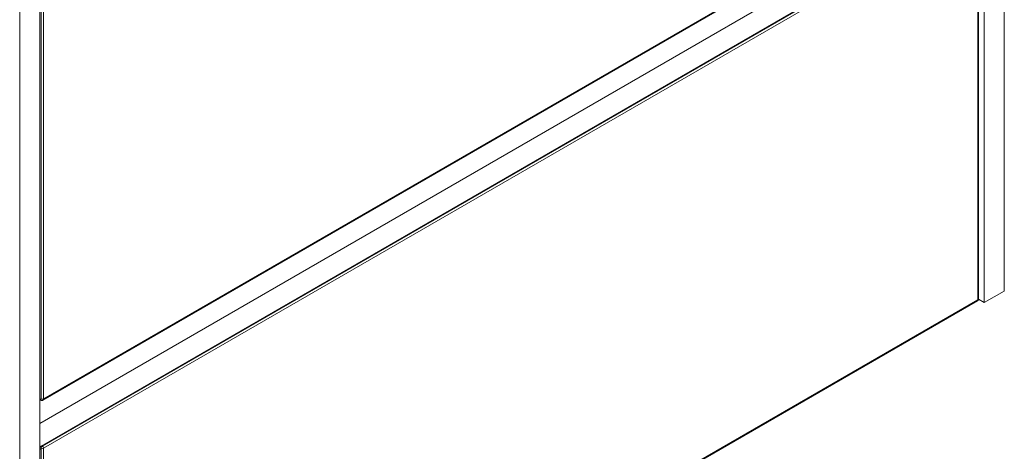
# Model space of a CAD drawing. Units: inches. Extents: x 36 to 172, y 80 to 231.
# Drawn here: x 72 to 111, y 166 to 183 of the extents above; entities that cross this region are included whole.
import ezdxf

# ---------------------------------------------------------------- set-up
doc = ezdxf.new("R2010")
doc.units = ezdxf.units.IN
doc.header["$MEASUREMENT"] = 0
doc.layers.add('Capa 1', color=7, linetype='Continuous')

# ---------------------------------------------------------------- blocks, each defined once
blk = doc.blocks.new('block 24')
at = {"layer": 'Capa 1', "color": 7, "lineweight": 9}
blk.add_open_spline([(72.43, 166.089), (72.427, 166.087), (72.422, 166.083), (72.419, 166.081)], degree=3, dxfattribs=at)
blk = doc.blocks.new('block 25')
at = {"layer": 'Capa 1', "color": 7, "lineweight": 9}
blk.add_lwpolyline([(72.36, 166.032), (72.419, 166.081)], dxfattribs=at)
blk = doc.blocks.new('block 26')
at = {"layer": 'Capa 1', "color": 7, "lineweight": 9}
blk.add_lwpolyline([(72.43, 166.089), (109.405, 187.433)], dxfattribs=at)
blk = doc.blocks.new('block 28')
at = {"layer": 'Capa 1', "color": 7, "lineweight": 9}
blk.add_lwpolyline([(109.462, 171.824), (72.488, 150.479)], dxfattribs=at)
blk = doc.blocks.new('block 33')
at = {"layer": 'Capa 1', "color": 7, "lineweight": 9}
blk.add_lwpolyline([(109.504, 187.375), (109.504, 171.901)], dxfattribs=at)
blk = doc.blocks.new('block 35')
at = {"layer": 'Capa 1', "color": 7, "lineweight": 9}
blk.add_open_spline([(109.504, 171.901), (109.502, 171.888), (109.502, 171.876), (109.498, 171.864), (109.498, 171.864), (109.498, 171.864), (109.498, 171.864), (109.493, 171.854), (109.487, 171.845), (109.48, 171.839), (109.48, 171.839), (109.48, 171.839), (109.48, 171.839), (109.475, 171.833), (109.467, 171.829), (109.461, 171.825)], degree=3, knots=[0, 0, 0, 0, 1, 1, 1, 2, 2, 2, 3, 3, 3, 4, 4, 4, 5, 5, 5, 5], dxfattribs=at)
blk = doc.blocks.new('block 39')
at = {"layer": 'Capa 1', "color": 7, "lineweight": 9}
blk.add_open_spline([(72.487, 167.903), (72.485, 167.901), (72.483, 167.9), (72.481, 167.899), (72.481, 167.899), (72.481, 167.899), (72.481, 167.899), (72.472, 167.893), (72.462, 167.891), (72.451, 167.891), (72.451, 167.891), (72.451, 167.891), (72.451, 167.891), (72.442, 167.89), (72.433, 167.891), (72.424, 167.894), (72.424, 167.894), (72.424, 167.894), (72.424, 167.894), (72.416, 167.896), (72.408, 167.9), (72.4, 167.903)], degree=3, knots=[0, 0, 0, 0, 1, 1, 1, 2, 2, 2, 3, 3, 3, 4, 4, 4, 5, 5, 5, 6, 6, 6, 7, 7, 7, 7], dxfattribs=at)
blk = doc.blocks.new('block 40')
at = {"layer": 'Capa 1', "color": 7, "lineweight": 9}
blk.add_lwpolyline([(109.462, 189.247), (72.488, 167.902)], dxfattribs=at)
blk = doc.blocks.new('block 41')
at = {"layer": 'Capa 1', "color": 7, "lineweight": 9}
blk.add_lwpolyline([(72.4, 167.903), (72.36, 167.926)], dxfattribs=at)
blk = doc.blocks.new('block 81')
at = {"layer": 'Capa 1', "color": 7, "lineweight": 9}
blk.add_lwpolyline([(71.566, 186.475), (71.566, 149.725)], dxfattribs=at)
blk = doc.blocks.new('block 83')
at = {"layer": 'Capa 1', "color": 7, "lineweight": 9}
blk.add_lwpolyline([(72.36, 186.863), (72.36, 150.184)], dxfattribs=at)
blk = doc.blocks.new('block 86')
at = {"layer": 'Capa 1', "color": 7, "lineweight": 9}
blk.add_lwpolyline([(109.732, 208.437), (109.732, 171.758)], dxfattribs=at)
blk = doc.blocks.new('block 87')
at = {"layer": 'Capa 1', "color": 7, "lineweight": 9}
blk.add_lwpolyline([(109.732, 171.758), (110.526, 172.216)], dxfattribs=at)
blk = doc.blocks.new('block 88')
at = {"layer": 'Capa 1', "color": 7, "lineweight": 9}
blk.add_lwpolyline([(110.526, 208.896), (110.526, 172.216)], dxfattribs=at)
blk = doc.blocks.new('block 89')
at = {"layer": 'Capa 1', "color": 7, "lineweight": 9}
blk.add_lwpolyline([(109.732, 171.758), (109.502, 171.89)], dxfattribs=at)
blk = doc.blocks.new('block 90')
at = {"layer": 'Capa 1', "color": 7, "lineweight": 9}
blk.add_open_spline([(72.413, 166.003), (72.413, 166.002), (72.413, 166.002), (72.412, 166.001), (72.412, 166.001), (72.412, 166.001), (72.412, 166.001), (72.412, 166.001), (72.412, 166.001), (72.412, 166)], degree=3, knots=[0, 0, 0, 0, 1, 1, 1, 2, 2, 2, 3, 3, 3, 3], dxfattribs=at)
blk = doc.blocks.new('block 91')
at = {"layer": 'Capa 1', "color": 7, "lineweight": 9}
blk.add_open_spline([(72.46, 166.087), (72.433, 166.072), (72.411, 166.034), (72.413, 166.003)], degree=3, dxfattribs=at)
blk = doc.blocks.new('block 92')
at = {"layer": 'Capa 1', "color": 7, "lineweight": 9}
blk.add_open_spline([(72.41, 165.995), (72.41, 165.996), (72.411, 165.999), (72.412, 166)], degree=3, dxfattribs=at)
blk = doc.blocks.new('block 93')
at = {"layer": 'Capa 1', "color": 7, "lineweight": 9}
blk.add_lwpolyline([(109.434, 187.432), (72.46, 166.087)], dxfattribs=at)
blk = doc.blocks.new('block 162')
at = {"layer": 'Capa 1', "color": 7, "lineweight": 9}
blk.add_lwpolyline([(72.41, 165.995), (72.41, 150.528)], dxfattribs=at)
blk = doc.blocks.new('block 163')
at = {"layer": 'Capa 1', "color": 7, "lineweight": 9}
blk.add_lwpolyline([(72.36, 165.953), (72.41, 165.995)], dxfattribs=at)
blk = doc.blocks.new('block 166')
at = {"layer": 'Capa 1', "color": 7, "lineweight": 9}
blk.add_lwpolyline([(108.64, 187.919), (72.36, 166.976)], dxfattribs=at)
blk = doc.blocks.new('block 168')
at = {"layer": 'Capa 1', "color": 7, "lineweight": 9}
blk.add_open_spline([(72.412, 166), (72.439, 165.985), (72.483, 165.986), (72.509, 166.002)], degree=3, dxfattribs=at)
blk = doc.blocks.new('block 169')
at = {"layer": 'Capa 1', "color": 7, "lineweight": 9}
blk.add_open_spline([(72.509, 166.002), (72.51, 166.033), (72.488, 166.072), (72.46, 166.087)], degree=3, dxfattribs=at)
blk = doc.blocks.new('block 170')
at = {"layer": 'Capa 1', "color": 7, "lineweight": 9}
blk.add_open_spline([(72.419, 166.081), (72.398, 166.061), (72.395, 166.026), (72.413, 166.003)], degree=3, dxfattribs=at)
blk = doc.blocks.new('block 171')
at = {"layer": 'Capa 1', "color": 7, "lineweight": 9}
blk.add_open_spline([(72.46, 166.087), (72.451, 166.093), (72.438, 166.093), (72.43, 166.089)], degree=3, dxfattribs=at)
blk = doc.blocks.new('block 173')
at = {"layer": 'Capa 1', "color": 7, "lineweight": 9}
blk.add_lwpolyline([(72.509, 150.528), (72.509, 166.002)], dxfattribs=at)
blk = doc.blocks.new('block 174')
at = {"layer": 'Capa 1', "color": 7, "lineweight": 9}
blk.add_lwpolyline([(72.509, 166.002), (109.484, 187.347)], dxfattribs=at)
blk = doc.blocks.new('block 176')
at = {"layer": 'Capa 1', "color": 7, "lineweight": 9}
blk.add_lwpolyline([(109.484, 171.873), (72.509, 150.528)], dxfattribs=at)
blk = doc.blocks.new('block 177')
at = {"layer": 'Capa 1', "color": 7, "lineweight": 9}
blk.add_lwpolyline([(109.484, 187.347), (109.484, 171.873)], dxfattribs=at)
blk = doc.blocks.new('block 182')
at = {"layer": 'Capa 1', "color": 7, "lineweight": 9}
blk.add_open_spline([(109.462, 171.824), (109.477, 171.833), (109.487, 171.855), (109.484, 171.873)], degree=3, dxfattribs=at)
blk = doc.blocks.new('block 185')
at = {"layer": 'Capa 1', "color": 7, "lineweight": 9}
blk.add_open_spline([(109.484, 171.873), (109.494, 171.877), (109.504, 171.89), (109.504, 171.901)], degree=3, dxfattribs=at)
blk = doc.blocks.new('block 186')
at = {"layer": 'Capa 1', "color": 7, "lineweight": 9}
blk.add_lwpolyline([(72.41, 183.418), (72.41, 167.95)], dxfattribs=at)
blk = doc.blocks.new('block 188')
at = {"layer": 'Capa 1', "color": 7, "lineweight": 9}
blk.add_lwpolyline([(72.385, 167.936), (72.36, 167.95)], dxfattribs=at)
blk = doc.blocks.new('block 189')
at = {"layer": 'Capa 1', "color": 7, "lineweight": 9}
blk.add_open_spline([(72.385, 167.936), (72.392, 167.93), (72.401, 167.931), (72.407, 167.938), (72.409, 167.941), (72.411, 167.946), (72.41, 167.95)], degree=3, knots=[0, 0, 0, 0, 1, 1, 1, 2, 2, 2, 2], dxfattribs=at)
blk = doc.blocks.new('block 200')
at = {"layer": 'Capa 1', "color": 7, "lineweight": 9}
blk.add_open_spline([(72.41, 167.95), (72.437, 167.934), (72.482, 167.934), (72.509, 167.95)], degree=3, dxfattribs=at)
blk = doc.blocks.new('block 201')
at = {"layer": 'Capa 1', "color": 7, "lineweight": 9}
blk.add_lwpolyline([(72.509, 167.95), (72.509, 183.424)], dxfattribs=at)
blk = doc.blocks.new('block 204')
at = {"layer": 'Capa 1', "color": 7, "lineweight": 9}
blk.add_lwpolyline([(109.484, 189.295), (72.509, 167.95)], dxfattribs=at)
blk = doc.blocks.new('block 208')
at = {"layer": 'Capa 1', "color": 7, "lineweight": 9}
blk.add_open_spline([(72.385, 167.936), (72.384, 167.924), (72.39, 167.91), (72.4, 167.903)], degree=3, dxfattribs=at)
blk = doc.blocks.new('block 209')
at = {"layer": 'Capa 1', "color": 7, "lineweight": 9}
blk.add_open_spline([(72.488, 167.902), (72.502, 167.911), (72.512, 167.933), (72.509, 167.95)], degree=3, dxfattribs=at)

msp = doc.modelspace()

# ---------------------------------------------------------------- block references
at = {"layer": 'Capa 1'}
for name in ['block 88', 'block 86', 'block 40', 'block 204', 'block 166', 'block 26', 'block 93', 'block 174', 'block 177', 'block 33', 'block 83', 'block 81', 'block 186', 'block 201', 'block 87', 'block 28', 'block 176', 'block 35', 'block 182', 'block 185', 'block 89', 'block 188', 'block 41', 'block 208', 'block 189', 'block 200', 'block 209', 'block 39', 'block 25', 'block 163', 'block 170', 'block 92', 'block 162', 'block 91', 'block 90', 'block 168', 'block 24', 'block 171', 'block 169', 'block 173']:
    msp.add_blockref(name, (0, 0), dxfattribs=at)

doc.saveas('drawing.dxf')
